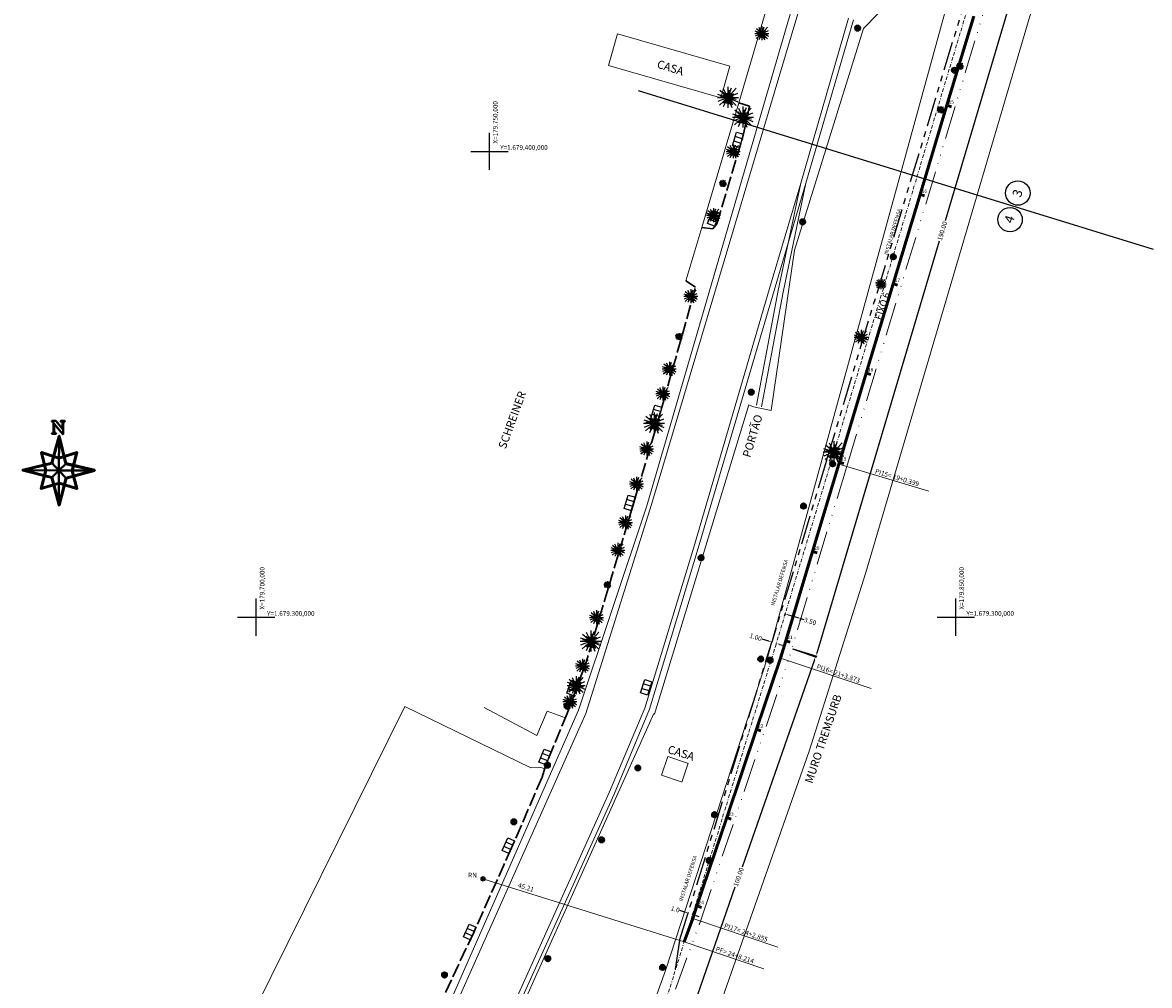
# Model space of a CAD drawing. Extents: x 179233 to 184454, y 1679041 to 1681427.
# Drawn here: x 179650 to 179892, y 1679221 to 1679428 of the extents above; entities that cross this region are included whole.
import ezdxf

# ---------------------------------------------------------------- set-up
doc = ezdxf.new("R2010")
doc.units = 0
doc.header["$MEASUREMENT"] = 0
for name, pattern in [('ACAD_ISO02W100', [15, 12, -3]), ('ACAD_ISO14W100', [24, 12, -3, 0, -3, 0, -3, 0, -3]), ('BORDER', [1.75, 0.5, -0.25, 0.5, -0.25, 0, -0.25]), ('CENTER', [2, 1.25, -0.25, 0.25, -0.25]), ('PHANTOM2', [1.25, 0.625, -0.125, 0.125, -0.125, 0.125, -0.125])]:
    doc.linetypes.add(name, pattern=pattern)
doc.layers.get('0').update_dxf_attribs({"linetype": 'CONTINUOUS'})
doc.layers.get('Defpoints').update_dxf_attribs({"linetype": 'CONTINUOUS', "lineweight": 15})
for name, color, linetype in [('_TGc', 7, 'CONTINUOUS'), ('BL', 7, 'CONTINUOUS'), ('BORDOACOSTPROJ', 1, 'PHANTOM2'), ('MALHAPLB', 151, 'CONTINUOUS'), ('proj-CHRIS', 3, 'CONTINUOUS'), ('PROJETO', 2, 'CONTINUOUS'), ('TG', 7, 'CONTINUOUS'), ('ÁRVORE', 90, 'CONTINUOUS')]:
    doc.layers.add(name, color=color, linetype=linetype)
for name, color, linetype, lineweight in [('BORDA-BR290', 4, 'ACAD_ISO14W100', 20), ('BORDAPISTAPROJET', 4, 'BORDER', 20), ('CERCA', 7, 'TRACKS', 15), ('COORDEN', 7, 'CONTINUOUS', 20), ('COTAS', 7, 'CONTINUOUS', 15), ('EIXO_PROJ', 4, 'CONTINUOUS', 53), ('MEIO-FIO', 3, 'ACAD_ISO02W100', 30), ('MF-PROJETO', 6, 'CONTINUOUS', 40), ('Muro Trem', 180, 'MURO_TREM_TRECHO', 15), ('MURO-ARRIMO', 2, 'MURO_ARRIMO', 20), ('PASSEIO', 4, 'CENTER', 25), ('PORTÃO', 120, 'PORTÃO', 18), ('POSTE-MAD', 7, 'CONTINUOUS', 30), ('PREDIOS', 5, 'CONTINUOUS', 18), ('RN', 3, 'CONTINUOUS', 20), ('trilho-trem', 35, 'MURO_TREM_TRECHO', 9)]:
    doc.layers.add(name, color=color, linetype=linetype, lineweight=lineweight)
doc.styles.add('ROMANS', font='romans')
doc.styles.get("Standard").update_dxf_attribs({"font": 'ARIAL.TTF'})
doc.linetypes.add('MURO_ARRIMO', pattern='A,0.1,-0.0005,["#",Standard,S=0.2,R=0,X=-0.1,Y=-0.1],-0.0005', length=0.101)
doc.linetypes.add('MURO_TREM_TRECHO', pattern='A,0.1,-0.05,["W",Standard,S=0.1,R=0,X=-0.05,Y=-0.05],-0.05', length=0.2)
doc.linetypes.add('PORTÃO', pattern='A,0.1,-0.0005,["Z",Standard,S=0.2,R=0,X=-0.1,Y=-0.1],-0.0005', length=0.101)
doc.linetypes.add('TRACKS', pattern='A,0.15,[130,ltypeshp.shx,S=0.25,R=0,X=0,Y=0],0.15', length=0.3)
doc.dimstyles.get("Standard").update_dxf_attribs({"dimtxt": 1, "dimasz": 0.5, "dimexe": 0.18, "dimexo": 0.0625, "dimgap": 0.09, "dimtad": 0, "dimtih": 1, "dimtoh": 1, "dimdec": 4, "dimzin": 0, "dimdsep": 46, "dimtxsty": 'Standard', "dimcen": 0.09, "dimadec": 4, "dimazin": 0, "dimtfac": 1, "dimtdec": 4, "dimtofl": 0, "dimtmove": 0, "dimatfit": 3, "dimfxl": 0, "dimtolj": 1, "dimtzin": 0, "dimarcsym": 0})

# ---------------------------------------------------------------- blocks, each defined once
blk = doc.blocks.new('ÁRVORE')
at = {"layer": 'ÁRVORE'}
for p, q in [((-0.751, 0), (0.749, 0)), ((0, 0), (-0.718, 0.223)), ((0, 0), (-0.718, -0.294)), ((-0.61, -0.549), (0, 0)), ((0, 0), (-0.61, -0.549)), ((0, 0), (-0.586, 0.49)), ((0, 0), (-0.586, 0.088)), ((0, 0), (-0.33, 0.37)), ((0, 0), (-0.33, -0.414)), ((0, 0), (-0.33, -0.681)), ((0, 0), (-0.305, 0.621)), ((0, 0), (-0.305, 0.163)), ((0, 0), (-0.289, -0.06)), ((0, 0), (-0.099, -0.43)), ((0, 0), (-0.082, 0.31)), ((0, 0.764), (0, -0.736)), ((0, 0), (0.247, 0.696)), ((0, 0), (0.586, 0.653)), ((0, 0), (0.082, 0.533)), ((0, 0), (0.19, 0.354)), ((0, 0), (0.701, 0.31)), ((0, 0), (0.412, 0.283)), ((0, 0), (0.379, 0.06)), ((0, 0), (0.338, -0.517)), ((0, 0), (0.322, -0.223)), ((0, 0), (0.602, -0.131)), ((0, 0), (0.082, -0.474)), ((0, 0), (0.701, -0.31)), ((0, 0), (0.289, -0.708)), ((0, 0), (0.586, -0.577))]:
    blk.add_line(p, q, dxfattribs=at)
blk = doc.blocks.new('POSTE-MAD')
at = {"layer": 'POSTE-MAD'}
h = blk.add_hatch(color=256, dxfattribs=at)
h.paths.add_polyline_path([(0, 0), (0, 0.3, 0.197969), (-0.21, 0.21)])
h.paths.add_polyline_path([(0, 0), (0.3, 0, 0.196059), (0.21, 0.21)])
h.paths.add_polyline_path([(0, 0), (0, -0.3, 0.197859), (0.21, -0.21)])
h.paths.add_polyline_path([(0, 0), (-0.3, 0, 0.197644), (-0.21, -0.21)])
for p, q in [((0.3, 0), (-0.3, 0)), ((0.21, 0.21), (-0.21, -0.21)), ((-0.21, 0.21), (0.21, -0.21)), ((0, 0.3), (0, -0.3))]:
    blk.add_line(p, q, dxfattribs=at)
blk.add_circle((0, 0), 0.3, dxfattribs=at)
blk = doc.blocks.new('BOCA-LOBO')
at = {"layer": 'BL', "ltscale": 3}
for p, q in [((-0.75, 0.36, 1), (0.75, 0.36, 1)), ((-0.75, -0.44, 1), (-0.75, 0.36, 1)), ((-0.25, 0.36, 1), (-0.25, -0.44, 1)), ((0.25, -0.44, 1), (0.25, 0.36, 1)), ((0.75, 0.36, 1), (0.75, -0.44, 1)), ((0.75, -0.44, 1), (-0.75, -0.44, 1))]:
    blk.add_line(p, q, dxfattribs=at)
blk = doc.blocks.new('SIMB5')
at = {"color": 0}
blk.add_point((0, 0), dxfattribs=at)
for tag in ['COTA', 'PONTO', 'DESC']:
    blk.add_attdef(tag, (0, 0), '', height=1)
blk = doc.blocks.new('est')
at = {"layer": 'EIXO_PROJ'}
blk.add_line((0, 0), (0, 1), dxfattribs=at)
blk = doc.blocks.new('*D59')
at = {"layer": 'COTAS', "color": 0, "lineweight": -2, "ltscale": 0.25}
for p, q in [((179814.99, 1679293.23), (179820.09, 1679291.46)), ((179819.68, 1679290.86), (179804.17, 1679246.35)), ((179787.2, 1679197.66), (179802.71, 1679242.16)), ((179782.05, 1679198.71), (179787.14, 1679196.94))]:
    blk.add_line(p, q, dxfattribs=at)
at = {"layer": 'COTAS', "color": 0, "ltscale": 0.25}
for points in [[(179819.57, 1679290.89), (179819.79, 1679290.82), (179819.92, 1679291.52)], [(179787.09, 1679197.69), (179787.31, 1679197.62), (179786.97, 1679197)]]:
    blk.add_solid(points, dxfattribs=at)
at = {"layer": 'Defpoints', "color": 0, "ltscale": 0.25}
for p in [(179814.93, 1679293.25), (179781.99, 1679198.73), (179786.97, 1679197)]:
    blk.add_point(p, dxfattribs=at)
at = {"layer": 'COTAS', "color": 0, "ltscale": 0.25, "insert": (179803.44, 1679244.26), "char_height": 1, "attachment_point": 5, "rotation": 70.7856}
blk.add_mtext('\\A1;100.00', dxfattribs=at)
blk = doc.blocks.new('*D60')
at = {"layer": 'COTAS', "color": 0, "lineweight": -2, "ltscale": 0.25}
for p, q in [((179869.17, 1679475.6), (179874.35, 1679474.06)), ((179873.98, 1679473.44), (179847.75, 1679385.05)), ((179820.26, 1679292.4), (179846.49, 1679380.8)), ((179815.05, 1679293.21), (179820.24, 1679291.68))]:
    blk.add_line(p, q, dxfattribs=at)
at = {"layer": 'COTAS', "color": 0, "ltscale": 0.25}
for points in [[(179873.87, 1679473.48), (179874.09, 1679473.41), (179874.18, 1679474.12)], [(179820.15, 1679292.43), (179820.38, 1679292.37), (179820.06, 1679291.73)]]:
    blk.add_solid(points, dxfattribs=at)
at = {"layer": 'Defpoints', "color": 0, "ltscale": 0.25}
for p in [(179869.11, 1679475.62), (179874.18, 1679474.12), (179814.99, 1679293.23)]:
    blk.add_point(p, dxfattribs=at)
at = {"layer": 'COTAS', "color": 0, "ltscale": 0.25, "insert": (179847.12, 1679382.92), "char_height": 1, "attachment_point": 5, "rotation": 73.4746}
blk.add_mtext('\\A1;190.00', dxfattribs=at)
blk = doc.blocks.new('*D176')
at = {"layer": 'COTAS', "color": 0, "lineweight": -2, "ltscale": 0.25}
for p, q in [((179791.94, 1679236.71), (179790.86, 1679237.05)), ((179792.65, 1679236.63), (179792.56, 1679236.34)), ((179793.61, 1679236.34), (179793.51, 1679236.04)), ((179794.24, 1679236.01), (179794.9, 1679235.8))]:
    blk.add_line(p, q, dxfattribs=at)
at = {"layer": 'COTAS', "color": 0, "ltscale": 0.25}
for points in [[(179791.98, 1679236.83), (179791.91, 1679236.6), (179792.61, 1679236.51)], [(179794.27, 1679236.12), (179794.2, 1679235.9), (179793.57, 1679236.21)]]:
    blk.add_solid(points, dxfattribs=at)
at = {"layer": 'Defpoints', "color": 0, "ltscale": 0.25}
for p in [(179792.61, 1679236.51), (179792.67, 1679236.69), (179793.62, 1679236.4)]:
    blk.add_point(p, dxfattribs=at)
at = {"layer": 'COTAS', "color": 0, "ltscale": 0.25, "insert": (179789.86, 1679237.36), "char_height": 1, "attachment_point": 5, "rotation": 342.8393}
blk.add_mtext('\\A1;1.0', dxfattribs=at)
blk = doc.blocks.new('*D177')
at = {"layer": 'COTAS', "color": 0, "lineweight": -2, "ltscale": 0.25}
for p, q in [((179809.9, 1679294.88), (179808.49, 1679295.31)), ((179810.56, 1679294.63), (179810.52, 1679294.51)), ((179811.52, 1679294.34), (179811.48, 1679294.22)), ((179812.2, 1679294.19), (179812.87, 1679293.99))]:
    blk.add_line(p, q, dxfattribs=at)
at = {"layer": 'COTAS', "color": 0, "ltscale": 0.25}
for points in [[(179809.94, 1679294.99), (179809.87, 1679294.77), (179810.57, 1679294.68)], [(179812.24, 1679294.3), (179812.17, 1679294.08), (179811.53, 1679294.39)]]:
    blk.add_solid(points, dxfattribs=at)
at = {"layer": 'Defpoints', "color": 0, "ltscale": 0.25}
for p in [(179810.57, 1679294.68), (179810.58, 1679294.69), (179811.53, 1679294.4)]:
    blk.add_point(p, dxfattribs=at)
at = {"layer": 'COTAS', "color": 0, "ltscale": 0.25, "insert": (179807.11, 1679295.72), "char_height": 1, "attachment_point": 5, "rotation": 343.2553}
blk.add_mtext('\\A1;1.00', dxfattribs=at)
blk = doc.blocks.new('*D178')
at = {"layer": 'COTAS', "color": 0, "lineweight": -2, "ltscale": 0.25}
for p, q in [((179813.3, 1679300.25), (179813.49, 1679300.9)), ((179814.11, 1679300.53), (179816.12, 1679299.92)), ((179816.65, 1679299.25), (179816.84, 1679299.89)), ((179816.79, 1679299.72), (179817.46, 1679299.52))]:
    blk.add_line(p, q, dxfattribs=at)
at = {"layer": 'COTAS', "color": 0, "ltscale": 0.25}
for points in [[(179814.14, 1679300.64), (179814.08, 1679300.41), (179813.44, 1679300.73)], [(179816.15, 1679300.03), (179816.09, 1679299.81), (179816.79, 1679299.72)]]:
    blk.add_solid(points, dxfattribs=at)
at = {"layer": 'Defpoints', "color": 0, "ltscale": 0.25}
for p in [(179813.28, 1679300.19), (179816.63, 1679299.19), (179816.79, 1679299.72)]:
    blk.add_point(p, dxfattribs=at)
at = {"layer": 'COTAS', "color": 0, "ltscale": 0.25, "insert": (179818.79, 1679299.12), "char_height": 1, "attachment_point": 5, "rotation": 343.2558}
blk.add_mtext('\\A1;3.50', dxfattribs=at)
blk = doc.blocks.new('NORTE')
at = {"color": 7}
for points in [[(-0.74, 3.97), (-0.66, 3.98), (-0.61, 4.01), (-0.59, 4.05), (-0.58, 4.14), (-0.58, 5.13), (-0.58, 5.1), (-0.64, 5.19), (-0.69, 5.23), (-0.72, 5.24), (-0.74, 5.24), (-0.75, 5.26), (-0.75, 5.3), (-0.33, 5.3), (0.39, 4.45), (0.39, 5.06), (0.38, 5.14), (0.36, 5.2), (0.3, 5.24), (0.26, 5.24), (0.2, 5.24), (0.2, 5.3), (0.63, 5.3), (0.63, 5.24), (0.56, 5.24), (0.52, 5.21), (0.5, 5.15), (0.5, 5.08), (0.48, 5.1), (0.48, 3.89), (0.41, 3.89), (-0.49, 5), (-0.49, 4.18), (-0.47, 4.18), (-0.46, 4.09), (-0.43, 4.03), (-0.38, 3.99), (-0.29, 3.97), (-0.29, 3.93), (-0.75, 3.93), (-0.75, 3.97), (-0.74, 3.97), (-0.74, 3.97)], [(0.08, 3.66), (0, 3.66), (0.72, 0.71), (0.72, 0.7), (0.73, 0.69), (0.74, 0.69), (0.75, 0.68), (3.81, -0.04), (3.81, 0.04), (0.77, -0.8), (0.76, -0.8), (0.75, -0.8), (0.74, -0.81), (0.74, -0.82), (-0.01, -3.72), (0.06, -3.72), (-0.71, -0.75), (-0.72, -0.74), (-0.72, -0.73), (-0.73, -0.73), (-0.74, -0.72), (-3.85, 0.07), (-3.85, 0), (-0.74, 0.75), (-0.73, 0.75), (-0.72, 0.76), (-0.72, 0.77), (-0.71, 0.78), (0.08, 3.66), (0, 3.68), (-0.79, 0.8), (-0.76, 0.82), (-3.87, 0.07), (-3.87, 0.07), (-3.88, 0.06), (-3.89, 0.05), (-3.89, 0.04), (-3.89, 0.02), (-3.89, 0.01), (-3.88, 0), (-3.87, 0), (-3.87, 0), (-0.76, -0.8), (-0.79, -0.77), (-0.01, -3.74), (-0.01, -3.74), (0, -3.75), (0, -3.76), (0.01, -3.76), (0.03, -3.76), (0.04, -3.76), (0.05, -3.75), (0.06, -3.74), (0.06, -3.74), (0.81, -0.84), (0.79, -0.87), (3.83, -0.04), (3.84, -0.03), (3.85, -0.02), (3.86, -0.01), (3.86, 0.01), (3.85, 0.02), (3.84, 0.03), (3.83, 0.04), (0.77, 0.76), (0.8, 0.73), (0.08, 3.68), (0.08, 3.69), (0.07, 3.7), (0.06, 3.7), (0.05, 3.71), (0.03, 3.71), (0.02, 3.7), (0.01, 3.7), (0.01, 3.69), (0, 3.68), (0.08, 3.66), (0.08, 3.66)], [(0.04, 3.67), (0.76, 0.72), (3.82, 0), (0.78, -0.83), (0.02, -3.73), (-0.75, -0.76), (-3.86, 0.03), (-0.75, 0.79), (0.04, 3.67), (0.04, 3.67)], [(0.04, 3.65), (0.77, 0.72), (0.01, -0.01), (0.04, 3.65), (0.04, 3.65)], [(-1.81, 1.93), (-1.86, 1.88), (-0.01, 1.26), (0.01, 1.26), (1.95, 1.87), (1.9, 1.92), (1.4, -0.02), (1.4, -0.04), (1.88, -1.98), (1.93, -1.93), (0.05, -1.34), (0.03, -1.34), (-1.91, -1.91), (-1.87, -1.96), (-1.35, -0.02), (-1.35, 0), (-1.81, 1.93), (-1.88, 1.91), (-1.43, -0.02), (-1.43, 0), (-1.94, -1.94), (-1.94, -1.96), (-1.94, -1.97), (-1.93, -1.98), (-1.92, -1.98), (-1.91, -1.99), (-1.89, -1.99), (0.05, -1.42), (0.03, -1.42), (1.91, -2), (1.93, -2), (1.94, -2), (1.95, -2), (1.95, -1.99), (1.96, -1.98), (1.96, -1.96), (1.47, -0.02), (1.47, -0.04), (1.98, 1.9), (1.98, 1.92), (1.98, 1.93), (1.96, 1.94), (1.95, 1.95), (1.93, 1.95), (-0.01, 1.34), (0.01, 1.34), (-1.83, 1.96), (-1.86, 1.96), (-1.87, 1.95), (-1.88, 1.94), (-1.88, 1.93), (-1.88, 1.91), (-1.81, 1.93), (-1.81, 1.93)], [(-1.85, 1.92), (0, 1.3), (1.94, 1.91), (1.44, -0.03), (1.92, -1.97), (0.04, -1.38), (-1.9, -1.95), (-1.39, -0.01), (-1.85, 1.92), (-1.85, 1.92)], [(-3.83, 0.03), (0, 0), (-0.75, 0.79), (-3.83, 0.03), (-3.83, 0.03)], [(3.8, 0), (0.79, -0.83), (0, -0.01), (3.8, 0), (3.8, 0)], [(0, -0.01), (0.01, -3.75), (-0.75, -0.76), (0, -0.01), (0, -0.01)]]:
    blk.add_lwpolyline(points, dxfattribs=at)
blk = doc.blocks.new('norte1')
at = {"layer": 'MF-PROJETO', "color": 0, "ltscale": 3}
blk.add_blockref('NORTE', (-125.19, -667.26), dxfattribs=at)

msp = doc.modelspace()

# ---------------------------------------------------------------- linework, layer by layer
msp.add_lwpolyline([(179781.88104, 1679413.04178), (179892.36034, 1679379.02793)])
for centre in [(179863.31507, 1679391.04368), (179861.65207, 1679385.34128)]:
    msp.add_circle(centre, 2.61647)
at = {"layer": 'BORDA-BR290', "ltscale": 0.6}
for p, q in [((179826.6181, 1679332.386), (179864.8092, 1679459.2033)), ((179826.6181, 1679332.386), (179814.0852, 1679290.7285)), ((179795.2509, 1679234.7787), (179814.0852, 1679290.7285)), ((179774.6538, 1679178.7791), (179795.2509, 1679234.7787))]:
    msp.add_line(p, q, dxfattribs=at)
at = {"layer": 'BORDAPISTAPROJET', "ltscale": 1.5}
for p, q in [((179823.26677, 1679333.39525), (179861.43949, 1679460.15151)), ((179823.2665, 1679333.39435), (179811.53413, 1679294.39769)), ((179781.99227, 1679198.731), (179811.53413, 1679294.39769))]:
    msp.add_line(p, q, dxfattribs=at)
at = {"layer": 'BORDOACOSTPROJ', "ltscale": 10}
for p, q in [((179822.30925, 1679333.68361), (179860.48197, 1679460.43987)), ((179822.3089, 1679333.68245), (179810.57653, 1679294.68579)), ((179790.79597, 1679230.62964), (179810.57865, 1679294.69274)), ((179790.79597, 1679230.62964), (179789.68597, 1679223.64586))]:
    msp.add_line(p, q, dxfattribs=at)
at = {"layer": 'CERCA', "ltscale": 4}
for p, q in [((179817.9872, 1679460.1567), (179803.476, 1679410.3969)), ((179809.6319, 1679291.2721), (179853.2813, 1679450.226)), ((179830.2382, 1679426.3532), (179853.2813, 1679450.226)), ((179830.2382, 1679426.3532), (179815.4167, 1679378.7879)), ((179803.476, 1679410.3969), (179795.5788, 1679383.6278)), ((179795.5788, 1679383.6278), (179792.1382, 1679372.2297)), ((179815.4167, 1679378.7879), (179810.4473, 1679344.3684)), ((179805.6185, 1679345.6153), (179785.4354, 1679279.2026)), ((179806.6418, 1679345.1744), (179805.6185, 1679345.6153)), ((179760.1789, 1679274.6654), (179748.88933, 1679280.61647)), ((179704.57921, 1679100), (179785.2645, 1679279.3501))]:
    msp.add_line(p, q, dxfattribs=at)
at = {"layer": 'CERCA'}
msp.add_line((179785.4354, 1679279.2026), (179785.2645, 1679279.3501), dxfattribs=at)
at = {"layer": 'COTAS'}
for p, q in [((179844.26298, 1679327.07771), (179824.9424, 1679332.8904)), ((179831.86033, 1679284.71488), (179812.4176, 1679291.2599)), ((179811.87058, 1679229.20929), (179793.6001, 1679235.36)), ((179808.88293, 1679224.56267), (179791.7501, 1679230.3304))]:
    msp.add_line(p, q, dxfattribs=at)
at = {"layer": 'EIXO_PROJ', "ltscale": 3}
for p, q in [((179853.8932, 1679429.0245), (179848.126, 1679409.874)), ((179848.126, 1679409.874), (179842.3589, 1679390.7236)), ((179842.3589, 1679390.7236), (179836.5917, 1679371.5731)), ((179836.5917, 1679371.5731), (179830.8245, 1679352.4227)), ((179830.8245, 1679352.4227), (179825.0574, 1679333.2722)), ((179824.9424, 1679332.8904), (179819.2953, 1679314.1202)), ((179819.2953, 1679314.1202), (179813.5333, 1679294.9682)), ((179812.4176, 1679291.2599), (179807.2723, 1679275.9752)), ((179807.2723, 1679275.9752), (179800.8916, 1679257.0204)), ((179800.8916, 1679257.0204), (179794.5109, 1679238.0655))]:
    msp.add_line(p, q, dxfattribs=at)
at = {"layer": 'EIXO_PROJ', "ltscale": 1.5}
for p, q in [((179825.0574, 1679333.2722), (179824.9424, 1679332.8904)), ((179813.5333, 1679294.9682), (179812.4176, 1679291.2599)), ((179794.5109, 1679238.0655), (179793.6001, 1679235.36)), ((179793.6001, 1679235.36), (179791.7501, 1679230.3304))]:
    msp.add_line(p, q, dxfattribs=at)
at = {"layer": 'MALHAPLB'}
for p, q in [((179750, 1679396), (179750, 1679404)), ((179746, 1679400), (179754, 1679400)), ((179700, 1679296), (179700, 1679304)), ((179850, 1679296), (179850, 1679304)), ((179696, 1679300), (179704, 1679300)), ((179846, 1679300), (179854, 1679300))]:
    msp.add_line(p, q, dxfattribs=at)
at = {"layer": 'MEIO-FIO', "ltscale": 0.25}
for p, q in [((179805.7766, 1679409.7234), (179803.4753, 1679410.39452)), ((179804.505, 1679403.733), (179805.7766, 1679409.7234)), ((179798.7483, 1679384.4325), (179804.505, 1679403.733)), ((179797.9043, 1679383.3888), (179795.5788, 1679383.6278)), ((179794.2161, 1679370.8642), (179792.1382, 1679372.2297)), ((179787.2606, 1679346.0064), (179794.2161, 1679370.8642)), ((179781.5692, 1679326.6334), (179787.2606, 1679346.0064)), ((179779.7657, 1679320.5792), (179770.8351, 1679290.5699)), ((179766.6829, 1679279.3786), (179762.0755, 1679268.3494)), ((179761.3115, 1679265.6971), (179754.7649, 1679250.552)), ((179754.7649, 1679250.552), (179746.6236, 1679232.3558)), ((179746.6236, 1679232.3558), (179738.1344, 1679214.2868))]:
    msp.add_line(p, q, dxfattribs=at)
at = {"layer": 'MEIO-FIO'}
for p, q in [((179797.9043, 1679383.3888), (179798.7483, 1679384.4325)), ((179779.7657, 1679320.5792), (179781.5692, 1679326.6334)), ((179770.8351, 1679290.5699), (179766.6829, 1679279.3786)), ((179762.0755, 1679268.3494), (179761.3115, 1679265.6971))]:
    msp.add_line(p, q, dxfattribs=at)
at = {"layer": 'Muro Trem', "ltscale": 10}
for p, q in [((179874.11904, 1679456.88414), (179830.755, 1679309.579)), ((179830.755, 1679309.579), (179818.578, 1679271.298)), ((179818.578, 1679271.298), (179797.184, 1679210.453))]:
    msp.add_line(p, q, dxfattribs=at)
at = {"layer": 'MURO-ARRIMO', "ltscale": 8}
for q in [(179809.6319, 1679291.2721), (179775.3393, 1679190.1108)]:
    msp.add_line((179787.7952, 1679224.178), q, dxfattribs=at)
at = {"layer": 'PORTÃO', "ltscale": 4}
for p, q in [((179810.4473, 1679344.3684), (179806.6418, 1679345.1744)), ((179762.3825, 1679279.8499), (179760.1789, 1679274.6654))]:
    msp.add_line(p, q, dxfattribs=at)
at = {"layer": 'PREDIOS'}
for p, q in [((179775.5012, 1679418.4458), (179777.4468, 1679425.2473)), ((179801.5796, 1679418.3033), (179777.4468, 1679425.2473)), ((179799.634, 1679411.5018), (179775.5012, 1679418.4458)), ((179799.634, 1679411.5018), (179801.5796, 1679418.3033)), ((179731.8501, 1679280.85736), (179691.9376, 1679200.1605)), ((179731.8501, 1679280.85736), (179758.891, 1679267.6926)), ((179762.3825, 1679279.8499), (179766.28459, 1679278.42514)), ((179788.28941, 1679270.14283), (179786.9176, 1679266.1029)), ((179792.50203, 1679268.71866), (179788.29133, 1679270.14846)), ((179758.891, 1679267.6926), (179760.6921, 1679267.8641)), ((179760.6921, 1679267.8641), (179761.84043, 1679267.53332)), ((179792.6065, 1679268.6769), (179791.23469, 1679264.63697)), ((179791.1283, 1679264.6731), (179786.9176, 1679266.1029))]:
    msp.add_line(p, q, dxfattribs=at)
at = {"layer": 'RN'}
for p, q in [((179748.13442, 1679243.86068), (179749.09441, 1679243.86021)), ((179748.95466, 1679244.19593), (179748.27047, 1679243.52251)), ((179748.27509, 1679244.20176), (179748.9513, 1679243.52034)), ((179748.6138, 1679244.33983), (179748.6138, 1679243.37983))]:
    msp.add_line(p, q, dxfattribs=at)
msp.add_lwpolyline([(179791.7501, 1679230.3304), (179748.61197, 1679243.85983)], dxfattribs=at)
msp.add_circle((179748.61197, 1679243.85983), 0.48, dxfattribs=at)
at = {"layer": 'trilho-trem', "ltscale": 5}
for p, q in [((179783.7574, 1679323.9398), (179822.179, 1679455.8197)), ((179823.6553, 1679454.8457), (179784.7899, 1679324.2085)), ((179827.0174, 1679428.564), (179816.7483, 1679393.2001)), ((179817.8688, 1679393.1405), (179828.0469, 1679428.2499)), ((179794.7794, 1679314.8474), (179817.8688, 1679393.1405)), ((179816.7483, 1679393.2001), (179810.052, 1679370.5848)), ((179811.8874, 1679370.114), (179816.7483, 1679393.2001)), ((179817.8688, 1679393.1405), (179812.9654, 1679369.8058)), ((179810.052, 1679370.5848), (179793.8337, 1679315.0534)), ((179811.8874, 1679370.114), (179807.259, 1679345.5055)), ((179812.9654, 1679369.8058), (179808.337, 1679345.1973)), ((179783.7574, 1679323.9398), (179769.1287, 1679280.089)), ((179770.7038, 1679279.3596), (179784.7899, 1679324.2085)), ((179793.8337, 1679315.0534), (179783.3281, 1679280.5192)), ((179784.3559, 1679280.3152), (179794.7794, 1679314.8474)), ((179737.6327, 1679208.5613), (179769.1287, 1679280.089)), ((179783.3281, 1679280.5192), (179775.7635, 1679262.5167)), ((179776.7311, 1679262.047), (179784.3559, 1679280.3152)), ((179770.7038, 1679279.3596), (179738.8417, 1679207.9183)), ((179702.58969, 1679100.4697), (179775.7635, 1679262.5167)), ((179703.55729, 1679100), (179776.7311, 1679262.047))]:
    msp.add_line(p, q, dxfattribs=at)

# ---------------------------------------------------------------- block references
at = {"layer": 'BORDA-BR290'}
for name, p, xscale, yscale, zscale in [('POSTE-MAD', (179817.3503, 1679323.8681), 2, 2, 2), ('ÁRVORE', (179777.5378, 1679314.44), 2, 2, 2), ('POSTE-MAD', (179795.389, 1679312.7806), 2, 2, 2), ('ÁRVORE', (179772.97661, 1679299.96856), 2, 2, 2), ('ÁRVORE', (179771.71355, 1679294.86462), 3, 3, 3), ('ÁRVORE', (179769.9955, 1679289.56964), 2, 2, 2), ('ÁRVORE', (179768.61, 1679285.39347), 2.6, 2.6, 2.6), ('POSTE-MAD', (179762.525, 1679226.747), 2, 2, 2), ('POSTE-MAD', (179787.1219, 1679224.8672), 2, 2, 2), ('POSTE-MAD', (179740.3685, 1679223.2366), 2, 2, 2)]:
    msp.add_blockref(name, p, dxfattribs=dict(at, xscale=xscale, yscale=yscale, zscale=zscale))
msp.add_blockref('ÁRVORE', (179775.3169, 1679306.9837), dxfattribs=at)
at = {"layer": 'BORDA-BR290', "xscale": 2, "yscale": 2, "zscale": 2, "rotation": 65.16987276185226}
msp.add_blockref('BOCA-LOBO', (179745.69163, 1679232.47824), dxfattribs=at)
at = {"layer": 'CERCA'}
for name, p, xscale, yscale, zscale in [('POSTE-MAD', (179849.7123, 1679417.3926), 2, 2, 2), ('ÁRVORE', (179833.97418, 1679371.53776), 1.5, 1.5, 1.5), ('ÁRVORE', (179793.1739, 1679368.892), 2, 2, 2), ('ÁRVORE', (179829.70216, 1679360.1344), 2, 2, 2), ('POSTE-MAD', (179823.6006, 1679332.9584), 2, 2, 2), ('POSTE-MAD', (179781.8315, 1679267.6565), 2, 2, 2), ('POSTE-MAD', (179798.2723, 1679257.6308), 2, 2, 2), ('POSTE-MAD', (179755.2315, 1679256.0961), 2, 2, 2), ('POSTE-MAD', (179774.0594, 1679252.2338), 2, 2, 2), ('POSTE-MAD', (179797.1261, 1679247.8153), 2, 2, 2)]:
    msp.add_blockref(name, p, dxfattribs=dict(at, xscale=xscale, yscale=yscale, zscale=zscale))
for p in [(179850.9067, 1679418.2662), (179846.797, 1679408.9113), (179790.6389, 1679360.2476)]:
    msp.add_blockref('ÁRVORE', p, dxfattribs=at)
at = {"layer": 'CERCA', "xscale": 2, "yscale": 2, "zscale": 2}
for p, rotation in [((179783.53595, 1679284.99887), 72.56123763575258), ((179753.98125, 1679251.01263), 65.60155834056731)]:
    msp.add_blockref('BOCA-LOBO', p, dxfattribs=dict(at, rotation=rotation))
at = {"layer": 'MEIO-FIO', "xscale": 2, "yscale": 2, "zscale": 2, "rotation": 67.75664365678057}
msp.add_blockref('BOCA-LOBO', (179761.83632, 1679270.04661), dxfattribs=at)
at = {"layer": 'MEIO-FIO', "xscale": 2, "yscale": 2, "zscale": 2}
msp.add_blockref('POSTE-MAD', (179762.44112, 1679268.26246), dxfattribs=at)
at = {"layer": 'PASSEIO', "xscale": 2, "yscale": 2, "zscale": 2, "rotation": 69.99427278087327}
msp.add_blockref('BOCA-LOBO', (179767.76138, 1679284.85886), dxfattribs=at)
at = {"layer": 'PORTÃO'}
for name, p, xscale, yscale, zscale in [('ÁRVORE', (179808.4465, 1679425.3234), 2, 2, 2), ('POSTE-MAD', (179806.1585, 1679348.3197), 2, 2, 2), ('ÁRVORE', (179823.8589, 1679335.4871), 3, 3, 3)]:
    msp.add_blockref(name, p, dxfattribs=dict(at, xscale=xscale, yscale=yscale, zscale=zscale))
at = {"layer": 'PREDIOS'}
for name, p, xscale, yscale, zscale in [('POSTE-MAD', (179828.9573, 1679426.4421), 2, 2, 2), ('ÁRVORE', (179801.1428, 1679411.5645), 3, 3, 3), ('POSTE-MAD', (179808.1748, 1679291.0459), 2, 2, 2), ('POSTE-MAD', (179810.2, 1679290.8016), 2, 2, 2), ('ÁRVORE', (179767.2699, 1679281.9053), 2, 2, 2), ('POSTE-MAD', (179766.6531, 1679280.8971), 2, 2, 2)]:
    msp.add_blockref(name, p, dxfattribs=dict(at, xscale=xscale, yscale=yscale, zscale=zscale))
at = {"layer": 'proj-CHRIS', "color": 3}
ref = msp.add_blockref('SIMB5', (179848.126, 1679409.874), dxfattribs=at)
ref.add_attrib('PONTO', '15', (179848.476, 1679410.224), dxfattribs={"layer": '_TGc', "color": 1, "height": 0.75, "style": 'ROMANS'})
at = {"layer": 'proj-CHRIS', "linetype": 'Continuous'}
for p, rotation in [((179848.12603, 1679409.87409), 253.240251382095), ((179842.35891, 1679390.72363), 253.2404430840176), ((179836.59172, 1679371.57318), 253.240251382095), ((179830.82451, 1679352.42274), 253.2401687730565), ((179825.05742, 1679333.27227), 253.2405256916696), ((179819.29533, 1679314.12029), 253.2558471803443), ((179813.53333, 1679294.96828), 253.2557546362462), ((179807.27233, 1679275.97528), 251.3951845418152), ((179800.89161, 1679257.02043), 251.3953705514786), ((179794.51092, 1679238.06557), 251.3954619484064)]:
    msp.add_blockref('est', p, dxfattribs=dict(at, rotation=rotation))
at = {"layer": 'proj-CHRIS', "color": 3}
ref = msp.add_blockref('SIMB5', (179842.3589, 1679390.7236), dxfattribs=at)
ref.add_attrib('PONTO', '16', (179842.7089, 1679391.0736), dxfattribs={"layer": '_TGc', "color": 1, "height": 0.75, "style": 'ROMANS'})
ref = msp.add_blockref('SIMB5', (179836.5917, 1679371.5731), dxfattribs=at)
ref.add_attrib('PONTO', '17', (179836.9417, 1679371.9231), dxfattribs={"layer": '_TGc', "color": 1, "height": 0.75, "style": 'ROMANS'})
ref = msp.add_blockref('SIMB5', (179830.8245, 1679352.4227), dxfattribs=at)
ref.add_attrib('PONTO', '18', (179831.1745, 1679352.7727), dxfattribs={"layer": '_TGc', "color": 1, "height": 0.75, "style": 'ROMANS'})
ref = msp.add_blockref('SIMB5', (179825.0574, 1679333.2722), dxfattribs=at)
ref.add_attrib('PONTO', '19', (179825.4074, 1679333.6222), dxfattribs={"layer": '_TGc', "color": 1, "height": 0.75, "style": 'ROMANS'})
ref = msp.add_blockref('SIMB5', (179819.2953, 1679314.1202), dxfattribs=at)
ref.add_attrib('PONTO', '20', (179819.6453, 1679314.4702), dxfattribs={"layer": '_TGc', "color": 1, "height": 0.75, "style": 'ROMANS'})
ref = msp.add_blockref('SIMB5', (179813.5333, 1679294.9682), dxfattribs=at)
ref.add_attrib('PONTO', '21', (179813.8833, 1679295.3182), dxfattribs={"layer": '_TGc', "color": 1, "height": 0.75, "style": 'ROMANS'})
ref = msp.add_blockref('SIMB5', (179807.2723, 1679275.9752), dxfattribs=at)
ref.add_attrib('PONTO', '22', (179807.6223, 1679276.3252), dxfattribs={"layer": '_TGc', "color": 1, "height": 0.75, "style": 'ROMANS'})
ref = msp.add_blockref('SIMB5', (179800.8916, 1679257.0204), dxfattribs=at)
ref.add_attrib('PONTO', '23', (179801.2416, 1679257.3704), dxfattribs={"layer": '_TGc', "color": 1, "height": 0.75, "style": 'ROMANS'})
ref = msp.add_blockref('SIMB5', (179794.5109, 1679238.0655), dxfattribs=at)
ref.add_attrib('PONTO', '24', (179794.8609, 1679238.4155), dxfattribs={"layer": '_TGc', "color": 1, "height": 0.75, "style": 'ROMANS'})
at = {"layer": 'PROJETO', "ltscale": 0.25, "xscale": 2, "yscale": 2, "zscale": 2}
msp.add_blockref('norte1', (179908.03938, 1680666.05648), dxfattribs=at)
at = {"layer": 'trilho-trem'}
for name, p, xscale, yscale, zscale in [('ÁRVORE', (179804.3663, 1679407.3361), 3, 3, 3), ('ÁRVORE', (179802.2453, 1679399.9752), 2, 2, 2), ('ÁRVORE', (179798.0287, 1679386.2692), 2, 2, 2), ('POSTE-MAD', (179817.1697, 1679384.8731), 2, 2, 2), ('POSTE-MAD', (179836.6109, 1679377.3785), 2, 2, 2), ('ÁRVORE', (179788.5822, 1679353.3294), 2, 2, 2), ('ÁRVORE', (179787.18657, 1679348.0139), 2, 2, 2), ('ÁRVORE', (179785.3262, 1679341.6369), 3, 3, 3), ('ÁRVORE', (179783.72407, 1679336.1704), 2, 2, 2), ('ÁRVORE', (179781.56687, 1679328.6463), 2, 2, 2), ('ÁRVORE', (179779.15967, 1679320.336), 2, 2, 2)]:
    msp.add_blockref(name, p, dxfattribs=dict(at, xscale=xscale, yscale=yscale, zscale=zscale))
at = {"layer": 'trilho-trem', "xscale": 2, "yscale": 2, "zscale": 2}
for p, rotation in [((179803.23235, 1679402.49311), 72.89004967224143), ((179798.16519, 1679385.59689), 248.5618629156267), ((179785.72249, 1679343.89664), 74.0900216428671), ((179780.03344, 1679324.56887), 73.48390453386772)]:
    msp.add_blockref('BOCA-LOBO', p, dxfattribs=dict(at, rotation=rotation))
at = {"layer": 'trilho-trem'}
msp.add_blockref('ÁRVORE', (179800.0633, 1679393.0941), dxfattribs=at)

# ---------------------------------------------------------------- texts
for s, p in [('3', (179863.93517, 1679389.97784)), ('4', (179862.21364, 1679384.38623))]:
    msp.add_text(s, height=2, rotation=70.983919).set_placement(p)
at = {"layer": 'COORDEN'}
for s, p in [('X=179.750,000', (179751.76093, 1679401.66999)), ('X=179.700,000', (179701.76093, 1679301.66999)), ('X=179.850,000', (179851.76093, 1679301.66999))]:
    msp.add_text(s, height=1, rotation=90, dxfattribs=at).set_placement(p)
for s, p in [('Y=1.679.400,000', (179752.3067, 1679400.32616)), ('Y=1.679.300,000', (179702.3067, 1679300.32616)), ('Y=1.679.300,000', (179852.3067, 1679300.32616))]:
    msp.add_text(s, height=1, dxfattribs=at).set_placement(p)
at = {"layer": 'EIXO_PROJ', "ltscale": 1.5}
msp.add_text('EIXO 6', height=1.492012, rotation=71.9669218, dxfattribs=at).set_placement((179834.05572, 1679363.66341))
at = {"layer": 'TG'}
for s, height, rotation, p in [('CASA', 1.744234, 342.6979473, (179785.78328, 1679417.99501)), ('SCHREINER', 1.744234, 70.0107851, (179753.48022, 1679335.97977)), ('PORTÃO', 1.744234, 73.5520642, (179805.93109, 1679334.16531)), ('MURO TREMSURB', 1.7442341, 71.3953657, (179819.2247, 1679264.19878)), ('CASA', 1.744234, 342.6979473, (179788.06537, 1679270.92295))]:
    msp.add_text(s, height=height, rotation=rotation, dxfattribs=at).set_placement(p)
at = {"layer": 'TG', "linetype": 'Continuous'}
for s, height, rotation, p in [('INSTALAR DEFENSA', 0.8206065, 73.2489122, (179835.38938, 1679377.6919)), ('PI15= 19+0.399', 1.0257581, 343.144504, (179832.61135, 1679330.89861)), ('INSTALAR DEFENSA', 0.8206065, 73.2489122, (179811.11955, 1679302.42971)), ('PI16= 21+3.873', 1.0257581, 341.3533978, (179820.04337, 1679288.99781)), ('INSTALAR DEFENSA', 0.8206065, 72.1618773, (179791.39366, 1679238.94619)), ('RN', 1.025758, 359.758183, (179745.41701, 1679244.15857)), ('45.21', 1.025758, 343.1177991, (179756.01799, 1679242.04417)), ('PI17= 24+2.855', 1.0257581, 341.4514276, (179800.24374, 1679233.4075)), ('PF= 24+8.214', 1.0257581, 341.4514276, (179798.39374, 1679228.3779))]:
    msp.add_text(s, height=height, rotation=rotation, dxfattribs=at).set_placement(p)

# ---------------------------------------------------------------- dimensions: what is measured, and where the dimension line sits
at = {"layer": 'COTAS'}
for p1, p2, distance, text, picture, middle in [((179814.99399, 1679293.2323), (179869.10773, 1679475.62011), -5.2893, '190.00', '*D60', (179847.12168, 1679382.92171)), ((179814.93497, 1679293.25287), (179781.99227, 1679198.731), 5.27385, '100.00', '*D59', (179803.44368, 1679244.25628))]:
    dim = msp.add_aligned_dim(p1=p1, p2=p2, distance=distance, text=text, dimstyle='Standard', override={"dimtxt": 1, "dimasz": 0.7, "dimtih": 0, "dimtoh": 0, "dimdec": 2, "dimtdec": 2}, dxfattribs=at)
    dim.commit()
    dim.dimension.update_dxf_attribs({"geometry": picture, "text_midpoint": middle})
for base, p1, p2, angle, picture, middle in [((179816.79013, 1679299.71927), (179813.27795, 1679300.19389), (179816.62955, 1679299.18554), 343.2557819, '*D178', (179818.78838, 1679299.11809)), ((179810.57469, 1679294.67967), (179811.53413, 1679294.39769), (179810.57653, 1679294.6858), 163.255265, '*D177', (179807.10789, 1679295.72271))]:
    dim = msp.add_linear_dim(base=base, p1=p1, p2=p2, angle=angle, dimstyle='Standard', override={"dimasz": 0.7, "dimtih": 0, "dimtoh": 0, "dimdec": 2, "dimtdec": 2}, dxfattribs=at)
    dim.commit()
    dim.dimension.update_dxf_attribs({"geometry": picture, "text_midpoint": middle, "dimtype": 161})
dim = msp.add_linear_dim(base=(179792.61124, 1679236.5081), p1=(179793.62345, 1679236.39677), p2=(179792.66797, 1679236.69182), angle=162.8393196, text='1.0', dimstyle='Standard', override={"dimasz": 0.7, "dimtih": 0, "dimtoh": 0, "dimdec": 2, "dimtdec": 2}, dxfattribs=at)
dim.commit()
dim.dimension.update_dxf_attribs({"geometry": '*D176', "text_midpoint": (179789.86084, 1679237.35742), "dimtype": 161})

doc.saveas('drawing.dxf')
